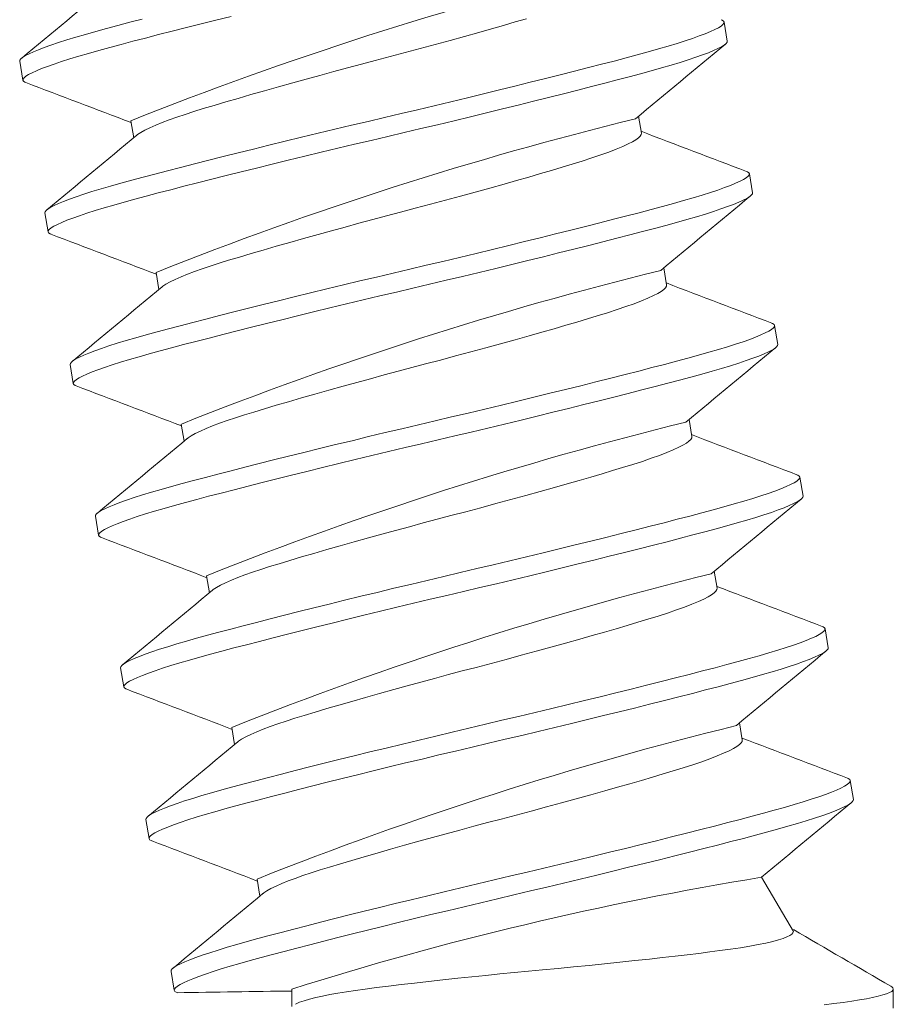
# Model space of a CAD drawing. Extents: x -65 to 68, y -10 to 59.
# Drawn here: x 8 to 8, y 14 to 15 of the extents above; entities that cross this region are included whole.
import ezdxf

# ---------------------------------------------------------------- set-up
doc = ezdxf.new("R2010")
doc.units = 0
doc.header["$MEASUREMENT"] = 0
doc.layers.get('0').update_dxf_attribs({"linetype": 'CONTINUOUS', "lineweight": 15})

msp = doc.modelspace()

# ---------------------------------------------------------------- linework, layer by layer
at = {"color": 8}
for p, q in [((8.2961, 14.59229), (8.29525, 14.59742)), ((8.1044, 14.58681), (8.10526, 14.58167)), ((8.13452, 14.5707), (8.13529, 14.56608)), ((8.27282, 14.5673), (8.27206, 14.57191)), ((8.30294, 14.55118), (8.30208, 14.55632)), ((8.11124, 14.5457), (8.11209, 14.54057)), ((8.27966, 14.52619), (8.27889, 14.53081)), ((8.14135, 14.52959), (8.14212, 14.52498)), ((8.30977, 14.51008), (8.30892, 14.51522)), ((8.11808, 14.5046), (8.11893, 14.49946)), ((8.14819, 14.48849), (8.14896, 14.48387)), ((8.28649, 14.48509), (8.28573, 14.48971)), ((8.31661, 14.46898), (8.31575, 14.47412)), ((8.12491, 14.4635), (8.12577, 14.45836)), ((8.29333, 14.44399), (8.29256, 14.44861)), ((8.15502, 14.44739), (8.15579, 14.44277)), ((8.32344, 14.42788), (8.32259, 14.43301)), ((8.13175, 14.4224), (8.1326, 14.41726)), ((8.16186, 14.40629), (8.16263, 14.40167)), ((8.30016, 14.40289), (8.2994, 14.4075)), ((8.33028, 14.38677), (8.32942, 14.39191)), ((8.13858, 14.3813), (8.13944, 14.37616)), ((8.1687, 14.36518), (8.16946, 14.36057)), ((8.314, 14.35101), (8.30538, 14.3657)), ((8.14542, 14.34019), (8.14627, 14.33506)), ((8.17813, 14.33538), (8.17813, 14.3307)), ((8.34106, 14.33017), (8.34106, 14.33538))]:
    msp.add_line(p, q, dxfattribs=at)
at = {"color": 8, "flags": 128}
for points in [[(8.1044, 14.58681), (8.10446, 14.58713), (8.10474, 14.58749), (8.10525, 14.5879), (8.10598, 14.58835), (8.10693, 14.58885), (8.1081, 14.58938), (8.10947, 14.58994), (8.11107, 14.59055), (8.11287, 14.59118), (8.11491, 14.59187), (8.11716, 14.59258), (8.11959, 14.59332), (8.12221, 14.59409), (8.12499, 14.59488), (8.12792, 14.59569), (8.131, 14.59651), (8.13422, 14.59736), (8.13762, 14.59824)], [(8.10607, 14.58103), (8.1058, 14.58113), (8.10542, 14.58138), (8.10526, 14.58167), (8.10532, 14.58199), (8.1056, 14.58235), (8.1061, 14.58276), (8.10683, 14.58322), (8.10779, 14.58371), (8.10895, 14.58424), (8.11033, 14.58481), (8.11192, 14.58541), (8.11372, 14.58605), (8.11577, 14.58673), (8.11801, 14.58744), (8.12045, 14.58819), (8.12306, 14.58895), (8.12584, 14.58974), (8.12878, 14.59055), (8.13185, 14.59137), (8.13507, 14.59222), (8.13847, 14.5931), (8.14203, 14.59402), (8.14575, 14.59497), (8.14961, 14.59595), (8.15354, 14.59693), (8.15758, 14.59794), (8.16172, 14.59897)], [(8.11124, 14.5457), (8.1113, 14.54602), (8.11158, 14.54639), (8.11208, 14.5468), (8.11281, 14.54725), (8.11377, 14.54775), (8.11493, 14.54828), (8.11631, 14.54884), (8.1179, 14.54944), (8.1197, 14.55008), (8.12175, 14.55076), (8.12399, 14.55148), (8.12643, 14.55222), (8.12904, 14.55299), (8.13183, 14.55378), (8.13476, 14.55458), (8.13783, 14.55541), (8.14105, 14.55625), (8.14445, 14.55714), (8.14801, 14.55805), (8.15173, 14.559), (8.1556, 14.55998), (8.15952, 14.56097), (8.16356, 14.56198), (8.1677, 14.56301), (8.17193, 14.56405), (8.17631, 14.56512), (8.18076, 14.5662), (8.18524, 14.56728), (8.18975, 14.56836), (8.19426, 14.56944), (8.19877, 14.57051), (8.20324, 14.57156), (8.20771, 14.57262), (8.21221, 14.57368), (8.21671, 14.57476), (8.22121, 14.57584), (8.22568, 14.57692), (8.23004, 14.57798), (8.23434, 14.57903), (8.23857, 14.58007), (8.24272, 14.5811), (8.24684, 14.58213), (8.25085, 14.58314), (8.25472, 14.58412), (8.25845, 14.58507), (8.26202, 14.58599), (8.26543, 14.58687), (8.26866, 14.58772), (8.27172, 14.58854), (8.27465, 14.58935), (8.27743, 14.59014), (8.28004, 14.5909), (8.28247, 14.59164), (8.28467, 14.59234), (8.28669, 14.59301), (8.2885, 14.59365), (8.2901, 14.59426), (8.29152, 14.59484), (8.29271, 14.59538), (8.29367, 14.59587), (8.2944, 14.59633), (8.29491, 14.59674), (8.29519, 14.5971), (8.29525, 14.59742), (8.29509, 14.59771), (8.29471, 14.59796), (8.29443, 14.59806)], [(8.13616, 14.56679), (8.13634, 14.56695), (8.13718, 14.56752), (8.13829, 14.56814), (8.13967, 14.5688), (8.14129, 14.56951), (8.14299, 14.57019), (8.14489, 14.57091), (8.14696, 14.57164), (8.14921, 14.5724), (8.15161, 14.57317), (8.15415, 14.57396), (8.15709, 14.57485), (8.16023, 14.57578), (8.16356, 14.57675), (8.16706, 14.57776), (8.17071, 14.57881), (8.1745, 14.57987), (8.17839, 14.58096), (8.18204, 14.58197), (8.18574, 14.58298), (8.18947, 14.58399), (8.19322, 14.585), (8.19696, 14.586), (8.20068, 14.58698), (8.20474, 14.58805), (8.20883, 14.58914), (8.21291, 14.59024), (8.21698, 14.59134), (8.22099, 14.59245), (8.22493, 14.59354), (8.22877, 14.59462), (8.23219, 14.59559), (8.23549, 14.59653), (8.23865, 14.59745), (8.24167, 14.59834)], [(8.11291, 14.53993), (8.11264, 14.54003), (8.11225, 14.54028), (8.11209, 14.54057), (8.11215, 14.54089), (8.11243, 14.54125), (8.11294, 14.54166), (8.11366, 14.54211), (8.11462, 14.54261), (8.11578, 14.54314), (8.11716, 14.5437), (8.11876, 14.54431), (8.12056, 14.54494), (8.1226, 14.54563), (8.12485, 14.54634), (8.12728, 14.54708), (8.1299, 14.54785), (8.13268, 14.54864), (8.13561, 14.54945), (8.13869, 14.55027), (8.14191, 14.55112), (8.14531, 14.552), (8.14887, 14.55292), (8.15259, 14.55387), (8.15645, 14.55485), (8.16037, 14.55583), (8.16441, 14.55684), (8.16855, 14.55787), (8.17278, 14.55891), (8.17717, 14.55998), (8.18161, 14.56106), (8.1861, 14.56214), (8.1906, 14.56323), (8.19512, 14.5643), (8.19962, 14.56537), (8.2041, 14.56643), (8.20857, 14.56748), (8.21306, 14.56855), (8.21756, 14.56962), (8.22206, 14.5707), (8.22654, 14.57178), (8.23089, 14.57284), (8.23519, 14.57389), (8.23943, 14.57493), (8.24357, 14.57596), (8.2477, 14.57699), (8.2517, 14.578), (8.25558, 14.57898), (8.25931, 14.57993), (8.26288, 14.58085), (8.26628, 14.58174), (8.26951, 14.58258), (8.27258, 14.5834), (8.27551, 14.58421), (8.27828, 14.585), (8.28089, 14.58576), (8.28332, 14.5865), (8.28553, 14.58721), (8.28754, 14.58788), (8.28935, 14.58852), (8.29096, 14.58912), (8.29237, 14.5897), (8.29356, 14.59024), (8.29453, 14.59074), (8.29526, 14.59119), (8.29576, 14.5916), (8.29604, 14.59197), (8.2961, 14.59229), (8.2961, 14.59229)], [(8.143, 14.52569), (8.14317, 14.52584), (8.14402, 14.52641), (8.14513, 14.52703), (8.1465, 14.5277), (8.14812, 14.52841), (8.14983, 14.52909), (8.15172, 14.5298), (8.1538, 14.53054), (8.15604, 14.5313), (8.15844, 14.53207), (8.16098, 14.53286), (8.16393, 14.53374), (8.16707, 14.53468), (8.1704, 14.53565), (8.1739, 14.53666), (8.17755, 14.5377), (8.18133, 14.53877), (8.18523, 14.53986), (8.18887, 14.54087), (8.19257, 14.54188), (8.19631, 14.54289), (8.20005, 14.5439), (8.2038, 14.54489), (8.20752, 14.54588), (8.21158, 14.54695), (8.21566, 14.54804), (8.21975, 14.54914), (8.22381, 14.55024), (8.22782, 14.55134), (8.23176, 14.55244), (8.23561, 14.55352), (8.23902, 14.55448), (8.24232, 14.55543), (8.24549, 14.55635), (8.2485, 14.55723), (8.25136, 14.55808), (8.25405, 14.55889), (8.25681, 14.55975), (8.25941, 14.56059), (8.26182, 14.56141), (8.26402, 14.56221), (8.26601, 14.56297), (8.26775, 14.5637), (8.26925, 14.56439), (8.2704, 14.56498), (8.27132, 14.56553), (8.27203, 14.56604), (8.27251, 14.56651), (8.27278, 14.56692), (8.27282, 14.5673), (8.27282, 14.5673)], [(8.11808, 14.5046), (8.11813, 14.50492), (8.11841, 14.50529), (8.11892, 14.5057), (8.11965, 14.50615), (8.1206, 14.50665), (8.12177, 14.50717), (8.12314, 14.50774), (8.12474, 14.50834), (8.12654, 14.50898), (8.12858, 14.50966), (8.13083, 14.51038), (8.13326, 14.51112), (8.13588, 14.51189), (8.13866, 14.51268), (8.1416, 14.51348), (8.14467, 14.5143), (8.14789, 14.51515), (8.15129, 14.51603), (8.15485, 14.51695), (8.15857, 14.5179), (8.16243, 14.51888), (8.16636, 14.51987), (8.17039, 14.52088), (8.17454, 14.5219), (8.17876, 14.52294), (8.18315, 14.52402), (8.18759, 14.5251), (8.19208, 14.52618), (8.19659, 14.52726), (8.2011, 14.52834), (8.2056, 14.52941), (8.21008, 14.53046), (8.21455, 14.53152), (8.21904, 14.53258), (8.22354, 14.53366), (8.22804, 14.53474), (8.23252, 14.53582), (8.23687, 14.53687), (8.24117, 14.53793), (8.24541, 14.53897), (8.24955, 14.54), (8.25368, 14.54103), (8.25769, 14.54203), (8.26156, 14.54301), (8.26529, 14.54397), (8.26886, 14.54489), (8.27226, 14.54577), (8.27549, 14.54662), (8.27856, 14.54744), (8.28149, 14.54825), (8.28426, 14.54903), (8.28687, 14.5498), (8.28931, 14.55054), (8.29151, 14.55124), (8.29352, 14.55191), (8.29533, 14.55255), (8.29694, 14.55316), (8.29835, 14.55373), (8.29954, 14.55427), (8.30051, 14.55477), (8.30124, 14.55523), (8.30174, 14.55564), (8.30202, 14.556), (8.30208, 14.55632), (8.30192, 14.55661), (8.30154, 14.55686), (8.30127, 14.55696)], [(8.11974, 14.49883), (8.11947, 14.49892), (8.11909, 14.49918), (8.11893, 14.49946), (8.11899, 14.49978), (8.11927, 14.50015), (8.11977, 14.50056), (8.1205, 14.50101), (8.12146, 14.50151), (8.12262, 14.50203), (8.124, 14.5026), (8.12559, 14.5032), (8.12739, 14.50384), (8.12944, 14.50452), (8.13168, 14.50524), (8.13412, 14.50598), (8.13673, 14.50675), (8.13951, 14.50754), (8.14245, 14.50834), (8.14552, 14.50917), (8.14874, 14.51001), (8.15214, 14.5109), (8.1557, 14.51181), (8.15942, 14.51276), (8.16329, 14.51374), (8.16721, 14.51473), (8.17125, 14.51574), (8.17539, 14.51676), (8.17962, 14.51781), (8.184, 14.51888), (8.18845, 14.51996), (8.19293, 14.52104), (8.19744, 14.52212), (8.20195, 14.5232), (8.20646, 14.52427), (8.21093, 14.52532), (8.2154, 14.52638), (8.21989, 14.52744), (8.2244, 14.52852), (8.2289, 14.5296), (8.23337, 14.53068), (8.23773, 14.53174), (8.24203, 14.53279), (8.24626, 14.53383), (8.25041, 14.53486), (8.25453, 14.53589), (8.25854, 14.53689), (8.26241, 14.53788), (8.26614, 14.53883), (8.26971, 14.53975), (8.27312, 14.54063), (8.27634, 14.54148), (8.27941, 14.5423), (8.28234, 14.54311), (8.28512, 14.5439), (8.28773, 14.54466), (8.29016, 14.5454), (8.29236, 14.5461), (8.29438, 14.54677), (8.29619, 14.54741), (8.29779, 14.54802), (8.29921, 14.5486), (8.3004, 14.54914), (8.30136, 14.54963), (8.30209, 14.55009), (8.3026, 14.5505), (8.30288, 14.55086), (8.30294, 14.55118), (8.30294, 14.55118)], [(8.14983, 14.48458), (8.15001, 14.48474), (8.15085, 14.48531), (8.15197, 14.48593), (8.15334, 14.4866), (8.15496, 14.48731), (8.15666, 14.48799), (8.15856, 14.4887), (8.16063, 14.48944), (8.16288, 14.4902), (8.16528, 14.49097), (8.16782, 14.49175), (8.17076, 14.49264), (8.1739, 14.49357), (8.17723, 14.49455), (8.18073, 14.49556), (8.18438, 14.4966), (8.18817, 14.49767), (8.19206, 14.49876), (8.19571, 14.49976), (8.19941, 14.50077), (8.20314, 14.50179), (8.20689, 14.50279), (8.21063, 14.50379), (8.21435, 14.50477), (8.21841, 14.50585), (8.2225, 14.50694), (8.22658, 14.50804), (8.23065, 14.50914), (8.23466, 14.51024), (8.2386, 14.51134), (8.24244, 14.51241), (8.24586, 14.51338), (8.24916, 14.51433), (8.25232, 14.51525), (8.25534, 14.51613), (8.2582, 14.51698), (8.26088, 14.51779), (8.26365, 14.51865), (8.26624, 14.51949), (8.26865, 14.52031), (8.27086, 14.52111), (8.27284, 14.52187), (8.27459, 14.5226), (8.27608, 14.52329), (8.27723, 14.52388), (8.27816, 14.52443), (8.27887, 14.52494), (8.27935, 14.5254), (8.27961, 14.52582), (8.27966, 14.52619), (8.27966, 14.52619)], [(8.12491, 14.4635), (8.12497, 14.46382), (8.12525, 14.46418), (8.12575, 14.46459), (8.12648, 14.46505), (8.12744, 14.46554), (8.1286, 14.46607), (8.12998, 14.46664), (8.13157, 14.46724), (8.13337, 14.46788), (8.13542, 14.46856), (8.13766, 14.46927), (8.1401, 14.47002), (8.14271, 14.47078), (8.1455, 14.47157), (8.14843, 14.47238), (8.1515, 14.4732), (8.15473, 14.47405), (8.15812, 14.47493), (8.16168, 14.47585), (8.1654, 14.4768), (8.16927, 14.47778), (8.17319, 14.47877), (8.17723, 14.47977), (8.18137, 14.4808), (8.1856, 14.48184), (8.18998, 14.48291), (8.19443, 14.48399), (8.19891, 14.48508), (8.20342, 14.48616), (8.20793, 14.48724), (8.21244, 14.4883), (8.21691, 14.48936), (8.22138, 14.49041), (8.22588, 14.49148), (8.23038, 14.49255), (8.23488, 14.49363), (8.23935, 14.49471), (8.24371, 14.49577), (8.24801, 14.49682), (8.25224, 14.49787), (8.25639, 14.49889), (8.26051, 14.49992), (8.26452, 14.50093), (8.26839, 14.50191), (8.27212, 14.50286), (8.27569, 14.50378), (8.2791, 14.50467), (8.28233, 14.50552), (8.28539, 14.50634), (8.28832, 14.50714), (8.2911, 14.50793), (8.29371, 14.5087), (8.29614, 14.50944), (8.29835, 14.51014), (8.30036, 14.51081), (8.30217, 14.51145), (8.30377, 14.51205), (8.30519, 14.51263), (8.30638, 14.51317), (8.30734, 14.51367), (8.30807, 14.51412), (8.30858, 14.51453), (8.30886, 14.5149), (8.30892, 14.51522), (8.30876, 14.5155), (8.30838, 14.51576), (8.3081, 14.51586)], [(8.12658, 14.45772), (8.12631, 14.45782), (8.12592, 14.45808), (8.12577, 14.45836), (8.12582, 14.45868), (8.1261, 14.45905), (8.12661, 14.45946), (8.12734, 14.45991), (8.12829, 14.46041), (8.12946, 14.46093), (8.13083, 14.4615), (8.13243, 14.4621), (8.13423, 14.46274), (8.13627, 14.46342), (8.13852, 14.46414), (8.14095, 14.46488), (8.14357, 14.46565), (8.14635, 14.46644), (8.14928, 14.46724), (8.15236, 14.46806), (8.15558, 14.46891), (8.15898, 14.46979), (8.16254, 14.47071), (8.16626, 14.47166), (8.17012, 14.47264), (8.17404, 14.47363), (8.17808, 14.47464), (8.18223, 14.47566), (8.18645, 14.4767), (8.19084, 14.47778), (8.19528, 14.47886), (8.19977, 14.47994), (8.20427, 14.48102), (8.20879, 14.4821), (8.21329, 14.48317), (8.21777, 14.48422), (8.22224, 14.48528), (8.22673, 14.48634), (8.23123, 14.48742), (8.23573, 14.4885), (8.24021, 14.48958), (8.24456, 14.49063), (8.24886, 14.49169), (8.2531, 14.49273), (8.25724, 14.49376), (8.26137, 14.49479), (8.26537, 14.49579), (8.26925, 14.49677), (8.27298, 14.49773), (8.27655, 14.49865), (8.27995, 14.49953), (8.28318, 14.50038), (8.28625, 14.5012), (8.28918, 14.50201), (8.29195, 14.50279), (8.29456, 14.50356), (8.297, 14.5043), (8.2992, 14.505), (8.30121, 14.50567), (8.30302, 14.50631), (8.30463, 14.50692), (8.30604, 14.50749), (8.30723, 14.50803), (8.3082, 14.50853), (8.30893, 14.50899), (8.30943, 14.5094), (8.30971, 14.50976), (8.30977, 14.51008), (8.30977, 14.51008)], [(8.15667, 14.44348), (8.15684, 14.44364), (8.15769, 14.44421), (8.1588, 14.44483), (8.16017, 14.44549), (8.16179, 14.4462), (8.1635, 14.44689), (8.16539, 14.4476), (8.16747, 14.44834), (8.16972, 14.44909), (8.17212, 14.44987), (8.17465, 14.45065), (8.1776, 14.45154), (8.18074, 14.45247), (8.18407, 14.45345), (8.18757, 14.45446), (8.19122, 14.4555), (8.195, 14.45657), (8.1989, 14.45765), (8.20254, 14.45866), (8.20624, 14.45967), (8.20998, 14.46068), (8.21372, 14.46169), (8.21747, 14.46269), (8.22119, 14.46367), (8.22525, 14.46474), (8.22933, 14.46583), (8.23342, 14.46693), (8.23748, 14.46804), (8.24149, 14.46914), (8.24544, 14.47023), (8.24928, 14.47131), (8.25269, 14.47228), (8.25599, 14.47323), (8.25916, 14.47414), (8.26217, 14.47503), (8.26503, 14.47588), (8.26772, 14.47669), (8.27048, 14.47755), (8.27308, 14.47839), (8.27549, 14.47921), (8.27769, 14.48), (8.27968, 14.48077), (8.28142, 14.4815), (8.28292, 14.48219), (8.28407, 14.48278), (8.285, 14.48333), (8.2857, 14.48384), (8.28618, 14.4843), (8.28645, 14.48472), (8.28649, 14.48509), (8.28649, 14.48509)], [(8.13175, 14.4224), (8.1318, 14.42272), (8.13208, 14.42308), (8.13259, 14.42349), (8.13332, 14.42394), (8.13427, 14.42444), (8.13544, 14.42497), (8.13682, 14.42553), (8.13841, 14.42614), (8.14021, 14.42677), (8.14225, 14.42746), (8.1445, 14.42817), (8.14693, 14.42891), (8.14955, 14.42968), (8.15233, 14.43047), (8.15527, 14.43128), (8.15834, 14.4321), (8.16156, 14.43295), (8.16496, 14.43383), (8.16852, 14.43475), (8.17224, 14.4357), (8.1761, 14.43668), (8.18003, 14.43766), (8.18407, 14.43867), (8.18821, 14.4397), (8.19243, 14.44074), (8.19682, 14.44181), (8.20126, 14.44289), (8.20575, 14.44398), (8.21026, 14.44506), (8.21477, 14.44613), (8.21927, 14.4472), (8.22375, 14.44826), (8.22822, 14.44931), (8.23271, 14.45038), (8.23721, 14.45145), (8.24171, 14.45253), (8.24619, 14.45361), (8.25054, 14.45467), (8.25485, 14.45572), (8.25908, 14.45676), (8.26322, 14.45779), (8.26735, 14.45882), (8.27136, 14.45983), (8.27523, 14.46081), (8.27896, 14.46176), (8.28253, 14.46268), (8.28593, 14.46357), (8.28916, 14.46441), (8.29223, 14.46524), (8.29516, 14.46604), (8.29793, 14.46683), (8.30054, 14.46759), (8.30298, 14.46833), (8.30518, 14.46904), (8.30719, 14.46971), (8.309, 14.47035), (8.31061, 14.47095), (8.31202, 14.47153), (8.31321, 14.47207), (8.31418, 14.47257), (8.31491, 14.47302), (8.31542, 14.47343), (8.3157, 14.4738), (8.31575, 14.47412), (8.3156, 14.4744), (8.31521, 14.47466), (8.31494, 14.47476)], [(8.13341, 14.41662), (8.13314, 14.41672), (8.13276, 14.41698), (8.1326, 14.41726), (8.13266, 14.41758), (8.13294, 14.41794), (8.13344, 14.41835), (8.13417, 14.41881), (8.13513, 14.4193), (8.13629, 14.41983), (8.13767, 14.4204), (8.13926, 14.421), (8.14106, 14.42164), (8.14311, 14.42232), (8.14535, 14.42303), (8.14779, 14.42378), (8.1504, 14.42454), (8.15319, 14.42533), (8.15612, 14.42614), (8.15919, 14.42696), (8.16241, 14.42781), (8.16581, 14.42869), (8.16937, 14.42961), (8.17309, 14.43056), (8.17696, 14.43154), (8.18088, 14.43253), (8.18492, 14.43353), (8.18906, 14.43456), (8.19329, 14.4356), (8.19767, 14.43667), (8.20212, 14.43775), (8.2066, 14.43884), (8.21111, 14.43992), (8.21562, 14.441), (8.22013, 14.44206), (8.2246, 14.44312), (8.22907, 14.44417), (8.23357, 14.44524), (8.23807, 14.44631), (8.24257, 14.44739), (8.24704, 14.44847), (8.2514, 14.44953), (8.2557, 14.45058), (8.25993, 14.45163), (8.26408, 14.45265), (8.2682, 14.45368), (8.27221, 14.45469), (8.27608, 14.45567), (8.27981, 14.45662), (8.28338, 14.45754), (8.28679, 14.45843), (8.29002, 14.45928), (8.29308, 14.4601), (8.29601, 14.4609), (8.29879, 14.46169), (8.3014, 14.46246), (8.30383, 14.4632), (8.30603, 14.4639), (8.30805, 14.46457), (8.30986, 14.46521), (8.31146, 14.46581), (8.31288, 14.46639), (8.31407, 14.46693), (8.31503, 14.46743), (8.31576, 14.46788), (8.31627, 14.46829), (8.31655, 14.46866), (8.31661, 14.46898), (8.31661, 14.46898)], [(8.1635, 14.40238), (8.16368, 14.40254), (8.16453, 14.40311), (8.16564, 14.40373), (8.16701, 14.40439), (8.16863, 14.4051), (8.17033, 14.40578), (8.17223, 14.4065), (8.1743, 14.40723), (8.17655, 14.40799), (8.17895, 14.40876), (8.18149, 14.40955), (8.18443, 14.41044), (8.18757, 14.41137), (8.1909, 14.41234), (8.1944, 14.41335), (8.19805, 14.4144), (8.20184, 14.41546), (8.20573, 14.41655), (8.20938, 14.41756), (8.21308, 14.41857), (8.21681, 14.41958), (8.22056, 14.42059), (8.2243, 14.42159), (8.22802, 14.42257), (8.23208, 14.42364), (8.23617, 14.42473), (8.24025, 14.42583), (8.24432, 14.42694), (8.24833, 14.42804), (8.25227, 14.42913), (8.25611, 14.43021), (8.25953, 14.43118), (8.26283, 14.43212), (8.26599, 14.43304), (8.26901, 14.43393), (8.27187, 14.43478), (8.27456, 14.43559), (8.27732, 14.43644), (8.27991, 14.43729), (8.28232, 14.43811), (8.28453, 14.4389), (8.28651, 14.43967), (8.28826, 14.4404), (8.28976, 14.44108), (8.2909, 14.44167), (8.29183, 14.44223), (8.29254, 14.44273), (8.29302, 14.4432), (8.29328, 14.44362), (8.29333, 14.44399), (8.29333, 14.44399)], [(8.13858, 14.3813), (8.13864, 14.38162), (8.13892, 14.38198), (8.13942, 14.38239), (8.14015, 14.38284), (8.14111, 14.38334), (8.14227, 14.38387), (8.14365, 14.38443), (8.14524, 14.38503), (8.14704, 14.38567), (8.14909, 14.38636), (8.15133, 14.38707), (8.15377, 14.38781), (8.15638, 14.38858), (8.15917, 14.38937), (8.1621, 14.39018), (8.16517, 14.391), (8.1684, 14.39184), (8.17179, 14.39273), (8.17535, 14.39364), (8.17907, 14.39459), (8.18294, 14.39557), (8.18686, 14.39656), (8.1909, 14.39757), (8.19504, 14.3986), (8.19927, 14.39964), (8.20366, 14.40071), (8.2081, 14.40179), (8.21258, 14.40287), (8.21709, 14.40395), (8.2216, 14.40503), (8.22611, 14.4061), (8.23059, 14.40716), (8.23505, 14.40821), (8.23955, 14.40927), (8.24405, 14.41035), (8.24855, 14.41143), (8.25302, 14.41251), (8.25738, 14.41357), (8.26168, 14.41462), (8.26591, 14.41566), (8.27006, 14.41669), (8.27418, 14.41772), (8.27819, 14.41873), (8.28206, 14.41971), (8.28579, 14.42066), (8.28936, 14.42158), (8.29277, 14.42246), (8.296, 14.42331), (8.29906, 14.42413), (8.30199, 14.42494), (8.30477, 14.42573), (8.30738, 14.42649), (8.30981, 14.42723), (8.31202, 14.42793), (8.31403, 14.4286), (8.31584, 14.42924), (8.31744, 14.42985), (8.31886, 14.43043), (8.32005, 14.43097), (8.32101, 14.43146), (8.32174, 14.43192), (8.32225, 14.43233), (8.32253, 14.43269), (8.32259, 14.43301), (8.32243, 14.4333), (8.32205, 14.43355), (8.32177, 14.43365)], [(8.14025, 14.37552), (8.13998, 14.37562), (8.1396, 14.37587), (8.13944, 14.37616), (8.13949, 14.37648), (8.13977, 14.37684), (8.14028, 14.37725), (8.14101, 14.3777), (8.14196, 14.3782), (8.14313, 14.37873), (8.14451, 14.37929), (8.1461, 14.3799), (8.1479, 14.38053), (8.14994, 14.38122), (8.15219, 14.38193), (8.15462, 14.38267), (8.15724, 14.38344), (8.16002, 14.38423), (8.16296, 14.38504), (8.16603, 14.38586), (8.16925, 14.38671), (8.17265, 14.38759), (8.17621, 14.38851), (8.17993, 14.38946), (8.18379, 14.39044), (8.18772, 14.39142), (8.19175, 14.39243), (8.1959, 14.39346), (8.20012, 14.3945), (8.20451, 14.39557), (8.20895, 14.39665), (8.21344, 14.39773), (8.21795, 14.39882), (8.22246, 14.39989), (8.22696, 14.40096), (8.23144, 14.40202), (8.23591, 14.40307), (8.2404, 14.40414), (8.2449, 14.40521), (8.2494, 14.40629), (8.25388, 14.40737), (8.25823, 14.40843), (8.26253, 14.40948), (8.26677, 14.41052), (8.27091, 14.41155), (8.27504, 14.41258), (8.27905, 14.41359), (8.28292, 14.41457), (8.28665, 14.41552), (8.29022, 14.41644), (8.29362, 14.41733), (8.29685, 14.41817), (8.29992, 14.419), (8.30285, 14.4198), (8.30562, 14.42059), (8.30823, 14.42135), (8.31067, 14.42209), (8.31287, 14.4228), (8.31488, 14.42347), (8.31669, 14.42411), (8.3183, 14.42471), (8.31971, 14.42529), (8.3209, 14.42583), (8.32187, 14.42633), (8.3226, 14.42678), (8.3231, 14.42719), (8.32338, 14.42756), (8.32344, 14.42788), (8.32344, 14.42788)], [(8.17034, 14.36128), (8.17051, 14.36143), (8.17136, 14.362), (8.17247, 14.36262), (8.17384, 14.36329), (8.17546, 14.364), (8.17717, 14.36468), (8.17906, 14.36539), (8.18114, 14.36613), (8.18339, 14.36689), (8.18579, 14.36766), (8.18832, 14.36845), (8.19127, 14.36933), (8.19441, 14.37027), (8.19774, 14.37124), (8.20124, 14.37225), (8.20489, 14.37329), (8.20867, 14.37436), (8.21257, 14.37545), (8.21621, 14.37646), (8.21991, 14.37747), (8.22365, 14.37848), (8.22739, 14.37949), (8.23114, 14.38048), (8.23486, 14.38147), (8.23892, 14.38254), (8.243, 14.38363), (8.24709, 14.38473), (8.25115, 14.38583), (8.25517, 14.38694), (8.25911, 14.38803), (8.26295, 14.38911), (8.26636, 14.39008), (8.26966, 14.39102), (8.27283, 14.39194), (8.27584, 14.39282), (8.2787, 14.39367), (8.28139, 14.39448), (8.28415, 14.39534), (8.28675, 14.39618), (8.28916, 14.397), (8.29136, 14.3978), (8.29335, 14.39856), (8.29509, 14.39929), (8.29659, 14.39998), (8.29774, 14.40057), (8.29867, 14.40112), (8.29937, 14.40163), (8.29985, 14.4021), (8.30012, 14.40251), (8.30016, 14.40289), (8.30016, 14.40289)], [(8.14542, 14.34019), (8.14548, 14.34051), (8.14575, 14.34088), (8.14626, 14.34129), (8.14699, 14.34174), (8.14794, 14.34224), (8.14911, 14.34276), (8.15049, 14.34333), (8.15208, 14.34393), (8.15388, 14.34457), (8.15592, 14.34525), (8.15817, 14.34597), (8.1606, 14.34671), (8.16322, 14.34748), (8.166, 14.34827), (8.16894, 14.34907), (8.17201, 14.3499), (8.17523, 14.35074), (8.17863, 14.35162), (8.18219, 14.35254), (8.18591, 14.35349), (8.18977, 14.35447), (8.1937, 14.35546), (8.19774, 14.35647), (8.20188, 14.35749), (8.2061, 14.35853), (8.21049, 14.35961), (8.21493, 14.36069), (8.21942, 14.36177), (8.22393, 14.36285), (8.22844, 14.36393), (8.23294, 14.365), (8.23742, 14.36605), (8.24189, 14.36711), (8.24638, 14.36817), (8.25089, 14.36925), (8.25538, 14.37033), (8.25986, 14.37141), (8.26421, 14.37247), (8.26852, 14.37352), (8.27275, 14.37456), (8.27689, 14.37559), (8.28102, 14.37662), (8.28503, 14.37762), (8.2889, 14.3786), (8.29263, 14.37956), (8.2962, 14.38048), (8.2996, 14.38136), (8.30283, 14.38221), (8.3059, 14.38303), (8.30883, 14.38384), (8.3116, 14.38462), (8.31421, 14.38539), (8.31665, 14.38613), (8.31885, 14.38683), (8.32086, 14.3875), (8.32267, 14.38814), (8.32428, 14.38875), (8.32569, 14.38933), (8.32688, 14.38986), (8.32785, 14.39036), (8.32858, 14.39082), (8.32909, 14.39123), (8.32937, 14.39159), (8.32942, 14.39191), (8.32927, 14.3922), (8.32888, 14.39245), (8.32861, 14.39255)], [(8.14709, 14.33442), (8.14681, 14.33452), (8.14643, 14.33477), (8.14627, 14.33506), (8.14633, 14.33538), (8.14661, 14.33574), (8.14711, 14.33615), (8.14784, 14.3366), (8.1488, 14.3371), (8.14996, 14.33763), (8.15134, 14.33819), (8.15293, 14.33879), (8.15473, 14.33943), (8.15678, 14.34012), (8.15902, 14.34083), (8.16146, 14.34157), (8.16407, 14.34234), (8.16686, 14.34313), (8.16979, 14.34394), (8.17286, 14.34476), (8.17609, 14.3456), (8.17948, 14.34649), (8.18304, 14.3474), (8.18676, 14.34835), (8.19063, 14.34933), (8.19455, 14.35032), (8.19859, 14.35133), (8.20273, 14.35236), (8.20696, 14.3534), (8.21134, 14.35447), (8.21579, 14.35555), (8.22027, 14.35663), (8.22478, 14.35771), (8.22929, 14.35879), (8.2338, 14.35986), (8.23827, 14.36092), (8.24274, 14.36197), (8.24724, 14.36303), (8.25174, 14.36411), (8.25624, 14.36519), (8.26071, 14.36627), (8.26507, 14.36733), (8.26937, 14.36838), (8.2736, 14.36942), (8.27775, 14.37045), (8.28187, 14.37148), (8.28588, 14.37249), (8.28975, 14.37347), (8.29348, 14.37442), (8.29705, 14.37534), (8.30046, 14.37622), (8.30369, 14.37707), (8.30675, 14.37789), (8.30968, 14.3787), (8.31246, 14.37949), (8.31507, 14.38025), (8.3175, 14.38099), (8.31971, 14.38169), (8.32172, 14.38236), (8.32353, 14.383), (8.32513, 14.38361), (8.32655, 14.38419), (8.32774, 14.38473), (8.3287, 14.38522), (8.32943, 14.38568), (8.32994, 14.38609), (8.33022, 14.38645), (8.33028, 14.38677), (8.33028, 14.38677)], [(8.1791, 14.33126), (8.1793, 14.33138), (8.18023, 14.33181), (8.18143, 14.33224), (8.18289, 14.33267), (8.18461, 14.3331), (8.1864, 14.3335), (8.18839, 14.33389), (8.19056, 14.33427), (8.1929, 14.33465), (8.19539, 14.33502), (8.19802, 14.33538), (8.20107, 14.33577), (8.20432, 14.33618), (8.20777, 14.33659), (8.21139, 14.33702), (8.21516, 14.33744), (8.21907, 14.33788), (8.22309, 14.33831), (8.22685, 14.33871), (8.23066, 14.3391), (8.23451, 14.33948), (8.23837, 14.33986), (8.24223, 14.34023), (8.24606, 14.34059), (8.25024, 14.34098), (8.25445, 14.34139), (8.25866, 14.3418), (8.26285, 14.34222), (8.26699, 14.34265), (8.27106, 14.34309), (8.27503, 14.34352), (8.27855, 14.34391), (8.28196, 14.34431), (8.28523, 14.34469), (8.28836, 14.34507), (8.29132, 14.34544), (8.2941, 14.3458), (8.29697, 14.34619), (8.29967, 14.34659), (8.30218, 14.34701), (8.30448, 14.34743), (8.30656, 14.34786), (8.30841, 14.34829), (8.31, 14.34873), (8.31123, 14.34912), (8.31223, 14.34951), (8.31301, 14.3499), (8.31356, 14.35028), (8.31389, 14.35065), (8.314, 14.35101), (8.314, 14.35101)], [(8.32229, 14.33111), (8.32499, 14.33144), (8.32751, 14.33177), (8.3298, 14.3321), (8.33189, 14.33243), (8.33378, 14.33277), (8.33547, 14.3331), (8.33696, 14.33344), (8.33822, 14.33378), (8.33925, 14.33411), (8.34005, 14.33444), (8.34062, 14.33476), (8.34095, 14.33507), (8.34106, 14.33538), (8.34095, 14.33569), (8.34062, 14.336), (8.34036, 14.33615)]]:
    msp.add_lwpolyline(points, dxfattribs=at)
at = {"color": 8}
for centre, radius, start, end in [((8.49974, 13.65448), 0.98632, 103.80582, 111.73304), ((1.79063, 22.22061), 9.90618, 309.599085, 309.782164), ((14.3315, 7.2939), 9.47029, 129.594871, 129.786376), ((4.44246, 4.89543), 10.35532, 69.111773, 69.280824), ((8.50657, 13.61338), 0.98632, 103.80582, 111.73304), ((11.75396, 23.68721), 9.76126, 249.106221, 249.285551), ((1.79746, 22.17951), 9.90618, 309.599085, 309.782164), ((14.33834, 7.2528), 9.47029, 129.594871, 129.786376), ((4.44929, 4.85433), 10.35532, 69.111773, 69.280824), ((8.51341, 13.57228), 0.98632, 103.80582, 111.73304), ((1.8043, 22.13841), 9.90618, 309.599085, 309.782164), ((11.7608, 23.64611), 9.76126, 249.106221, 249.285551), ((14.34517, 7.2117), 9.47029, 129.594871, 129.786376), ((4.45613, 4.81323), 10.35532, 69.111773, 69.280824), ((8.52024, 13.53118), 0.98632, 103.80582, 111.73304), ((11.76763, 23.60501), 9.76126, 249.106221, 249.285551), ((1.81113, 22.0973), 9.90618, 309.599085, 309.782164), ((14.35201, 7.17059), 9.47029, 129.594871, 129.786376), ((4.46296, 4.77212), 10.35532, 69.111773, 69.280824), ((8.52708, 13.49007), 0.98632, 103.80582, 111.73304), ((1.81797, 22.0562), 9.90618, 309.599085, 309.782164), ((11.77447, 23.5639), 9.76126, 249.106221, 249.285551), ((14.35884, 7.12949), 9.47029, 129.594871, 129.786376), ((4.4698, 4.73102), 10.35532, 69.111773, 69.280824), ((8.53413, 13.44827), 0.98705, 103.80842, 111.72973), ((1.82481, 22.0151), 9.90618, 309.599085, 309.782164), ((12.09526, 24.34939), 10.64547, 249.114163, 249.278598), ((15.09855, 6.20535), 10.61783, 129.60522, 129.776028), ((4.47663, 4.68992), 10.35532, 69.111773, 69.280824), ((8.4516, 13.46964), 0.90791, 99.26772, 107.53033), ((1.11651, 22.83566), 11.02594, 309.608378, 309.772869), ((13.24405, 22.77631), 9.76126, 239.664458, 239.843788), ((8.32287, 3.2107), 11.1251, 90.745454, 90.905476)]:
    msp.add_arc(centre, radius, start, end, dxfattribs=at)

doc.saveas('drawing.dxf')
